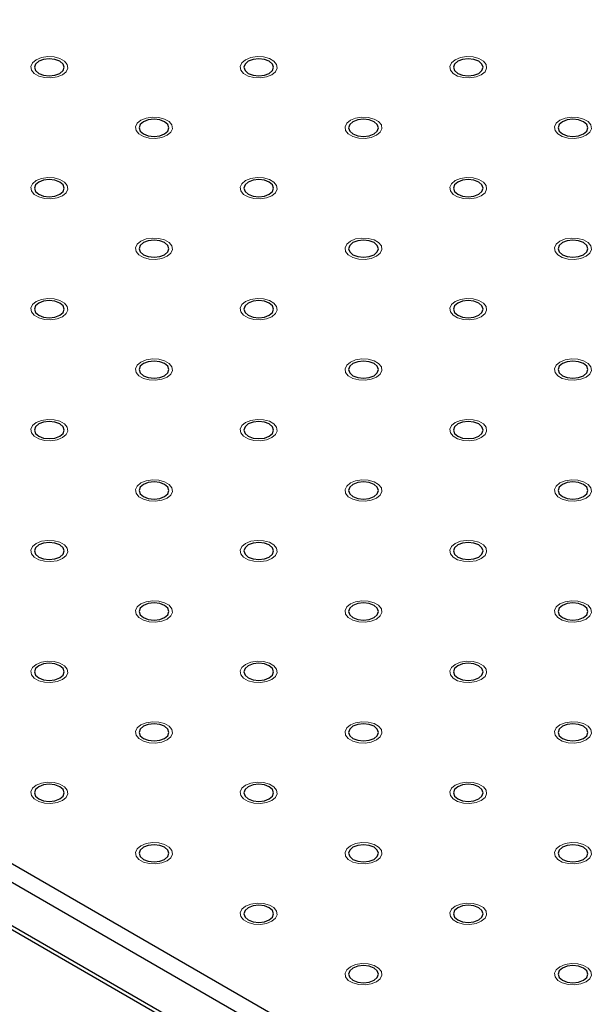
# Model space of a CAD drawing. Units: millimetres. Extents: x 5 to 289, y 4 to 204.
# Drawn here: x 199 to 211, y 133 to 155 of the extents above; entities that cross this region are included whole.
import ezdxf

# ---------------------------------------------------------------- set-up
doc = ezdxf.new("R2010")
doc.units = ezdxf.units.MM

msp = doc.modelspace()

# ---------------------------------------------------------------- linework, layer by layer
at = {"color": 7, "linetype": 'Continuous', "lineweight": 30}
for p, q in [((167.3601, 154.5979), (237.1869, 114.2878)), ((237.0102, 113.9816), (167.1834, 154.2917)), ((167.1834, 153.3731), (237.0102, 113.063)), ((167.2352, 153.2586), (237.0619, 112.9485))]:
    msp.add_line(p, q, dxfattribs=at)
at = {"color": 7, "linetype": 'Continuous', "lineweight": 0, "flags": 128}
for points in [[(199.7787, 153.4154), (199.6659, 153.3697), (199.5327, 153.3492), (199.3954, 153.3561), (199.2705, 153.3897), (199.173, 153.446), (199.1148, 153.5181), (199.1028, 153.5974), (199.1385, 153.6742), (199.2175, 153.7394), (199.3304, 153.785), (199.4636, 153.8056), (199.6009, 153.7987), (199.7258, 153.7651), (199.8232, 153.7088), (199.8815, 153.6367), (199.8935, 153.5574), (199.8578, 153.4806), (199.7788, 153.4154)], [(204.2688, 153.4154), (204.156, 153.3697), (204.0229, 153.3492), (203.8856, 153.3561), (203.7606, 153.3897), (203.6632, 153.446), (203.6049, 153.5181), (203.5929, 153.5974), (203.6286, 153.6742), (203.7076, 153.7394), (203.8205, 153.785), (203.9537, 153.8056), (204.091, 153.7987), (204.2159, 153.7651), (204.3134, 153.7088), (204.3716, 153.6367), (204.3836, 153.5574), (204.348, 153.4806), (204.2689, 153.4154)], [(208.759, 153.4154), (208.6461, 153.3697), (208.513, 153.3492), (208.3757, 153.3561), (208.2508, 153.3897), (208.1533, 153.446), (208.0951, 153.5181), (208.083, 153.5974), (208.1187, 153.6742), (208.1978, 153.7394), (208.3107, 153.785), (208.4438, 153.8056), (208.5811, 153.7987), (208.706, 153.7651), (208.8035, 153.7088), (208.8618, 153.6367), (208.8738, 153.5574), (208.8381, 153.4806), (208.759, 153.4154)], [(202.0237, 152.1193), (201.9109, 152.0737), (201.7778, 152.0531), (201.6405, 152.06), (201.5156, 152.0937), (201.4181, 152.1499), (201.3599, 152.222), (201.3478, 152.3013), (201.3835, 152.3782), (201.4626, 152.4434), (201.5755, 152.489), (201.7086, 152.5096), (201.8459, 152.5026), (201.9708, 152.469), (202.0683, 152.4128), (202.1266, 152.3406), (202.1386, 152.2614), (202.1029, 152.1845), (202.0238, 152.1193)], [(206.5139, 152.1193), (206.4011, 152.0737), (206.2679, 152.0531), (206.1306, 152.06), (206.0057, 152.0937), (205.9082, 152.1499), (205.85, 152.222), (205.838, 152.3013), (205.8736, 152.3782), (205.9527, 152.4434), (206.0656, 152.489), (206.1987, 152.5096), (206.3361, 152.5026), (206.461, 152.469), (206.5584, 152.4128), (206.6167, 152.3406), (206.6287, 152.2614), (206.593, 152.1845), (206.514, 152.1193)], [(211.004, 152.1193), (210.8912, 152.0737), (210.7581, 152.0531), (210.6207, 152.06), (210.4958, 152.0937), (210.3984, 152.1499), (210.3401, 152.222), (210.3281, 152.3013), (210.3638, 152.3782), (210.4428, 152.4434), (210.5557, 152.489), (210.6889, 152.5096), (210.8262, 152.5026), (210.9511, 152.469), (211.0486, 152.4128), (211.1068, 152.3406), (211.1188, 152.2614), (211.0832, 152.1845), (211.0041, 152.1193)], [(199.7787, 150.8233), (199.6659, 150.7777), (199.5327, 150.7571), (199.3954, 150.764), (199.2705, 150.7976), (199.173, 150.8539), (199.1148, 150.926), (199.1028, 151.0053), (199.1385, 151.0821), (199.2175, 151.1473), (199.3304, 151.1929), (199.4636, 151.2135), (199.6009, 151.2066), (199.7258, 151.173), (199.8232, 151.1167), (199.8815, 151.0446), (199.8935, 150.9653), (199.8578, 150.8885), (199.7788, 150.8233)], [(204.2688, 150.8233), (204.156, 150.7777), (204.0229, 150.7571), (203.8856, 150.764), (203.7606, 150.7976), (203.6632, 150.8539), (203.6049, 150.926), (203.5929, 151.0053), (203.6286, 151.0821), (203.7076, 151.1473), (203.8205, 151.1929), (203.9537, 151.2135), (204.091, 151.2066), (204.2159, 151.173), (204.3134, 151.1167), (204.3716, 151.0446), (204.3836, 150.9653), (204.348, 150.8885), (204.2689, 150.8233)], [(208.759, 150.8233), (208.6461, 150.7777), (208.513, 150.7571), (208.3757, 150.764), (208.2508, 150.7976), (208.1533, 150.8539), (208.0951, 150.926), (208.083, 151.0053), (208.1187, 151.0821), (208.1978, 151.1473), (208.3107, 151.1929), (208.4438, 151.2135), (208.5811, 151.2066), (208.706, 151.173), (208.8035, 151.1167), (208.8618, 151.0446), (208.8738, 150.9653), (208.8381, 150.8885), (208.759, 150.8233)], [(202.0237, 149.5272), (201.9109, 149.4816), (201.7778, 149.461), (201.6405, 149.4679), (201.5156, 149.5016), (201.4181, 149.5578), (201.3599, 149.63), (201.3478, 149.7092), (201.3835, 149.7861), (201.4626, 149.8513), (201.5755, 149.8969), (201.7086, 149.9175), (201.8459, 149.9106), (201.9708, 149.8769), (202.0683, 149.8207), (202.1266, 149.7485), (202.1386, 149.6693), (202.1029, 149.5924), (202.0238, 149.5272)], [(206.5139, 149.5272), (206.4011, 149.4816), (206.2679, 149.461), (206.1306, 149.4679), (206.0057, 149.5016), (205.9082, 149.5578), (205.85, 149.63), (205.838, 149.7092), (205.8736, 149.7861), (205.9527, 149.8513), (206.0656, 149.8969), (206.1987, 149.9175), (206.3361, 149.9106), (206.461, 149.8769), (206.5584, 149.8207), (206.6167, 149.7485), (206.6287, 149.6693), (206.593, 149.5924), (206.514, 149.5272)], [(211.004, 149.5272), (210.8912, 149.4816), (210.7581, 149.461), (210.6207, 149.4679), (210.4958, 149.5016), (210.3984, 149.5578), (210.3401, 149.63), (210.3281, 149.7092), (210.3638, 149.7861), (210.4428, 149.8513), (210.5557, 149.8969), (210.6889, 149.9175), (210.8262, 149.9106), (210.9511, 149.8769), (211.0486, 149.8207), (211.1068, 149.7485), (211.1188, 149.6693), (211.0832, 149.5924), (211.0041, 149.5272)], [(199.7787, 148.2312), (199.6659, 148.1856), (199.5327, 148.165), (199.3954, 148.1719), (199.2705, 148.2055), (199.173, 148.2618), (199.1148, 148.3339), (199.1028, 148.4132), (199.1385, 148.49), (199.2175, 148.5552), (199.3304, 148.6008), (199.4636, 148.6214), (199.6009, 148.6145), (199.7258, 148.5809), (199.8232, 148.5246), (199.8815, 148.4525), (199.8935, 148.3732), (199.8578, 148.2964), (199.7788, 148.2312)], [(204.2688, 148.2312), (204.156, 148.1856), (204.0229, 148.165), (203.8856, 148.1719), (203.7606, 148.2055), (203.6632, 148.2618), (203.6049, 148.3339), (203.5929, 148.4132), (203.6286, 148.49), (203.7076, 148.5552), (203.8205, 148.6008), (203.9537, 148.6214), (204.091, 148.6145), (204.2159, 148.5809), (204.3134, 148.5246), (204.3716, 148.4525), (204.3836, 148.3732), (204.348, 148.2964), (204.2689, 148.2312)], [(208.759, 148.2312), (208.6461, 148.1856), (208.513, 148.165), (208.3757, 148.1719), (208.2508, 148.2055), (208.1533, 148.2618), (208.0951, 148.3339), (208.083, 148.4132), (208.1187, 148.49), (208.1978, 148.5552), (208.3107, 148.6008), (208.4438, 148.6214), (208.5811, 148.6145), (208.706, 148.5809), (208.8035, 148.5246), (208.8618, 148.4525), (208.8738, 148.3732), (208.8381, 148.2964), (208.759, 148.2312)], [(202.0237, 146.9351), (201.9109, 146.8895), (201.7778, 146.8689), (201.6405, 146.8758), (201.5156, 146.9095), (201.4181, 146.9657), (201.3599, 147.0379), (201.3478, 147.1171), (201.3835, 147.194), (201.4626, 147.2592), (201.5755, 147.3048), (201.7086, 147.3254), (201.8459, 147.3185), (201.9708, 147.2848), (202.0683, 147.2286), (202.1266, 147.1565), (202.1386, 147.0772), (202.1029, 147.0003), (202.0238, 146.9351)], [(206.5139, 146.9351), (206.4011, 146.8895), (206.2679, 146.8689), (206.1306, 146.8758), (206.0057, 146.9095), (205.9082, 146.9657), (205.85, 147.0379), (205.838, 147.1171), (205.8736, 147.194), (205.9527, 147.2592), (206.0656, 147.3048), (206.1987, 147.3254), (206.3361, 147.3185), (206.461, 147.2848), (206.5584, 147.2286), (206.6167, 147.1565), (206.6287, 147.0772), (206.593, 147.0003), (206.514, 146.9351)], [(211.004, 146.9351), (210.8912, 146.8895), (210.7581, 146.8689), (210.6207, 146.8758), (210.4958, 146.9095), (210.3984, 146.9657), (210.3401, 147.0379), (210.3281, 147.1171), (210.3638, 147.194), (210.4428, 147.2592), (210.5557, 147.3048), (210.6889, 147.3254), (210.8262, 147.3185), (210.9511, 147.2848), (211.0486, 147.2286), (211.1068, 147.1565), (211.1188, 147.0772), (211.0832, 147.0003), (211.0041, 146.9351)], [(199.7787, 145.6391), (199.6659, 145.5935), (199.5327, 145.5729), (199.3954, 145.5798), (199.2705, 145.6134), (199.173, 145.6697), (199.1148, 145.7418), (199.1028, 145.8211), (199.1385, 145.8979), (199.2175, 145.9631), (199.3304, 146.0088), (199.4636, 146.0293), (199.6009, 146.0224), (199.7258, 145.9888), (199.8232, 145.9325), (199.8815, 145.8604), (199.8935, 145.7811), (199.8578, 145.7043), (199.7788, 145.6391)], [(204.2688, 145.6391), (204.156, 145.5935), (204.0229, 145.5729), (203.8856, 145.5798), (203.7606, 145.6134), (203.6632, 145.6697), (203.6049, 145.7418), (203.5929, 145.8211), (203.6286, 145.8979), (203.7076, 145.9631), (203.8205, 146.0088), (203.9537, 146.0293), (204.091, 146.0224), (204.2159, 145.9888), (204.3134, 145.9325), (204.3716, 145.8604), (204.3836, 145.7811), (204.348, 145.7043), (204.2689, 145.6391)], [(208.759, 145.6391), (208.6461, 145.5935), (208.513, 145.5729), (208.3757, 145.5798), (208.2508, 145.6134), (208.1533, 145.6697), (208.0951, 145.7418), (208.083, 145.8211), (208.1187, 145.8979), (208.1978, 145.9631), (208.3107, 146.0088), (208.4438, 146.0293), (208.5811, 146.0224), (208.706, 145.9888), (208.8035, 145.9325), (208.8618, 145.8604), (208.8738, 145.7811), (208.8381, 145.7043), (208.759, 145.6391)], [(202.0237, 144.3431), (201.9109, 144.2974), (201.7778, 144.2768), (201.6405, 144.2838), (201.5156, 144.3174), (201.4181, 144.3736), (201.3599, 144.4458), (201.3478, 144.525), (201.3835, 144.6019), (201.4626, 144.6671), (201.5755, 144.7127), (201.7086, 144.7333), (201.8459, 144.7264), (201.9708, 144.6927), (202.0683, 144.6365), (202.1266, 144.5644), (202.1386, 144.4851), (202.1029, 144.4082), (202.0238, 144.3431)], [(206.5139, 144.3431), (206.4011, 144.2974), (206.2679, 144.2768), (206.1306, 144.2838), (206.0057, 144.3174), (205.9082, 144.3736), (205.85, 144.4458), (205.838, 144.525), (205.8736, 144.6019), (205.9527, 144.6671), (206.0656, 144.7127), (206.1987, 144.7333), (206.3361, 144.7264), (206.461, 144.6927), (206.5584, 144.6365), (206.6167, 144.5644), (206.6287, 144.4851), (206.593, 144.4082), (206.514, 144.3431)], [(211.004, 144.3431), (210.8912, 144.2974), (210.7581, 144.2768), (210.6207, 144.2838), (210.4958, 144.3174), (210.3984, 144.3736), (210.3401, 144.4458), (210.3281, 144.525), (210.3638, 144.6019), (210.4428, 144.6671), (210.5557, 144.7127), (210.6889, 144.7333), (210.8262, 144.7264), (210.9511, 144.6927), (211.0486, 144.6365), (211.1068, 144.5644), (211.1188, 144.4851), (211.0832, 144.4082), (211.0041, 144.3431)], [(199.7787, 143.047), (199.6659, 143.0014), (199.5327, 142.9808), (199.3954, 142.9877), (199.2705, 143.0213), (199.173, 143.0776), (199.1148, 143.1497), (199.1028, 143.229), (199.1385, 143.3058), (199.2175, 143.371), (199.3304, 143.4167), (199.4636, 143.4372), (199.6009, 143.4303), (199.7258, 143.3967), (199.8232, 143.3404), (199.8815, 143.2683), (199.8935, 143.189), (199.8578, 143.1122), (199.7788, 143.047)], [(204.2688, 143.047), (204.156, 143.0014), (204.0229, 142.9808), (203.8856, 142.9877), (203.7606, 143.0213), (203.6632, 143.0776), (203.6049, 143.1497), (203.5929, 143.229), (203.6286, 143.3058), (203.7076, 143.371), (203.8205, 143.4167), (203.9537, 143.4372), (204.091, 143.4303), (204.2159, 143.3967), (204.3134, 143.3404), (204.3716, 143.2683), (204.3836, 143.189), (204.348, 143.1122), (204.2689, 143.047)], [(208.759, 143.047), (208.6461, 143.0014), (208.513, 142.9808), (208.3757, 142.9877), (208.2508, 143.0213), (208.1533, 143.0776), (208.0951, 143.1497), (208.083, 143.229), (208.1187, 143.3058), (208.1978, 143.371), (208.3107, 143.4167), (208.4438, 143.4372), (208.5811, 143.4303), (208.706, 143.3967), (208.8035, 143.3404), (208.8618, 143.2683), (208.8738, 143.189), (208.8381, 143.1122), (208.759, 143.047)], [(202.0237, 141.751), (201.9109, 141.7053), (201.7778, 141.6847), (201.6405, 141.6917), (201.5156, 141.7253), (201.4181, 141.7815), (201.3599, 141.8537), (201.3478, 141.9329), (201.3835, 142.0098), (201.4626, 142.075), (201.5755, 142.1206), (201.7086, 142.1412), (201.8459, 142.1343), (201.9708, 142.1006), (202.0683, 142.0444), (202.1266, 141.9723), (202.1386, 141.893), (202.1029, 141.8161), (202.0238, 141.751)], [(206.5139, 141.751), (206.4011, 141.7053), (206.2679, 141.6847), (206.1306, 141.6917), (206.0057, 141.7253), (205.9082, 141.7815), (205.85, 141.8537), (205.838, 141.9329), (205.8736, 142.0098), (205.9527, 142.075), (206.0656, 142.1206), (206.1987, 142.1412), (206.3361, 142.1343), (206.461, 142.1006), (206.5584, 142.0444), (206.6167, 141.9723), (206.6287, 141.893), (206.593, 141.8161), (206.514, 141.751)], [(211.004, 141.751), (210.8912, 141.7053), (210.7581, 141.6847), (210.6207, 141.6917), (210.4958, 141.7253), (210.3984, 141.7815), (210.3401, 141.8537), (210.3281, 141.9329), (210.3638, 142.0098), (210.4428, 142.075), (210.5557, 142.1206), (210.6889, 142.1412), (210.8262, 142.1343), (210.9511, 142.1006), (211.0486, 142.0444), (211.1068, 141.9723), (211.1188, 141.893), (211.0832, 141.8161), (211.0041, 141.751)], [(199.7787, 140.4549), (199.6659, 140.4093), (199.5327, 140.3887), (199.3954, 140.3956), (199.2705, 140.4292), (199.173, 140.4855), (199.1148, 140.5576), (199.1028, 140.6369), (199.1385, 140.7137), (199.2175, 140.7789), (199.3304, 140.8246), (199.4636, 140.8452), (199.6009, 140.8382), (199.7258, 140.8046), (199.8232, 140.7483), (199.8815, 140.6762), (199.8935, 140.5969), (199.8578, 140.5201), (199.7788, 140.4549)], [(204.2688, 140.4549), (204.156, 140.4093), (204.0229, 140.3887), (203.8856, 140.3956), (203.7606, 140.4292), (203.6632, 140.4855), (203.6049, 140.5576), (203.5929, 140.6369), (203.6286, 140.7137), (203.7076, 140.7789), (203.8205, 140.8246), (203.9537, 140.8452), (204.091, 140.8382), (204.2159, 140.8046), (204.3134, 140.7483), (204.3716, 140.6762), (204.3836, 140.5969), (204.348, 140.5201), (204.2689, 140.4549)], [(208.759, 140.4549), (208.6461, 140.4093), (208.513, 140.3887), (208.3757, 140.3956), (208.2508, 140.4292), (208.1533, 140.4855), (208.0951, 140.5576), (208.083, 140.6369), (208.1187, 140.7137), (208.1978, 140.7789), (208.3107, 140.8246), (208.4438, 140.8452), (208.5811, 140.8382), (208.706, 140.8046), (208.8035, 140.7483), (208.8618, 140.6762), (208.8738, 140.5969), (208.8381, 140.5201), (208.759, 140.4549)], [(202.0237, 139.1589), (201.9109, 139.1132), (201.7778, 139.0926), (201.6405, 139.0996), (201.5156, 139.1332), (201.4181, 139.1895), (201.3599, 139.2616), (201.3478, 139.3408), (201.3835, 139.4177), (201.4626, 139.4829), (201.5755, 139.5285), (201.7086, 139.5491), (201.8459, 139.5422), (201.9708, 139.5085), (202.0683, 139.4523), (202.1266, 139.3802), (202.1386, 139.3009), (202.1029, 139.224), (202.0238, 139.1589)], [(206.5139, 139.1589), (206.4011, 139.1132), (206.2679, 139.0926), (206.1306, 139.0996), (206.0057, 139.1332), (205.9082, 139.1895), (205.85, 139.2616), (205.838, 139.3408), (205.8736, 139.4177), (205.9527, 139.4829), (206.0656, 139.5285), (206.1987, 139.5491), (206.3361, 139.5422), (206.461, 139.5085), (206.5584, 139.4523), (206.6167, 139.3802), (206.6287, 139.3009), (206.593, 139.224), (206.514, 139.1589)], [(211.004, 139.1589), (210.8912, 139.1132), (210.7581, 139.0926), (210.6207, 139.0996), (210.4958, 139.1332), (210.3984, 139.1895), (210.3401, 139.2616), (210.3281, 139.3408), (210.3638, 139.4177), (210.4428, 139.4829), (210.5557, 139.5285), (210.6889, 139.5491), (210.8262, 139.5422), (210.9511, 139.5085), (211.0486, 139.4523), (211.1068, 139.3802), (211.1188, 139.3009), (211.0832, 139.224), (211.0041, 139.1589)], [(199.7787, 137.8628), (199.6659, 137.8172), (199.5327, 137.7966), (199.3954, 137.8035), (199.2705, 137.8371), (199.173, 137.8934), (199.1148, 137.9655), (199.1028, 138.0448), (199.1385, 138.1216), (199.2175, 138.1868), (199.3304, 138.2325), (199.4636, 138.2531), (199.6009, 138.2461), (199.7258, 138.2125), (199.8232, 138.1562), (199.8815, 138.0841), (199.8935, 138.0048), (199.8578, 137.928), (199.7788, 137.8628)], [(204.2688, 137.8628), (204.156, 137.8172), (204.0229, 137.7966), (203.8856, 137.8035), (203.7606, 137.8371), (203.6632, 137.8934), (203.6049, 137.9655), (203.5929, 138.0448), (203.6286, 138.1216), (203.7076, 138.1868), (203.8205, 138.2325), (203.9537, 138.2531), (204.091, 138.2461), (204.2159, 138.2125), (204.3134, 138.1562), (204.3716, 138.0841), (204.3836, 138.0048), (204.348, 137.928), (204.2689, 137.8628)], [(208.759, 137.8628), (208.6461, 137.8172), (208.513, 137.7966), (208.3757, 137.8035), (208.2508, 137.8371), (208.1533, 137.8934), (208.0951, 137.9655), (208.083, 138.0448), (208.1187, 138.1216), (208.1978, 138.1868), (208.3107, 138.2325), (208.4438, 138.2531), (208.5811, 138.2461), (208.706, 138.2125), (208.8035, 138.1562), (208.8618, 138.0841), (208.8738, 138.0048), (208.8381, 137.928), (208.759, 137.8628)], [(202.0237, 136.5668), (201.9109, 136.5211), (201.7778, 136.5005), (201.6405, 136.5075), (201.5156, 136.5411), (201.4181, 136.5974), (201.3599, 136.6695), (201.3478, 136.7487), (201.3835, 136.8256), (201.4626, 136.8908), (201.5755, 136.9364), (201.7086, 136.957), (201.8459, 136.9501), (201.9708, 136.9164), (202.0683, 136.8602), (202.1266, 136.7881), (202.1386, 136.7088), (202.1029, 136.6319), (202.0238, 136.5668)], [(206.5139, 136.5668), (206.4011, 136.5211), (206.2679, 136.5005), (206.1306, 136.5075), (206.0057, 136.5411), (205.9082, 136.5974), (205.85, 136.6695), (205.838, 136.7487), (205.8736, 136.8256), (205.9527, 136.8908), (206.0656, 136.9364), (206.1987, 136.957), (206.3361, 136.9501), (206.461, 136.9164), (206.5584, 136.8602), (206.6167, 136.7881), (206.6287, 136.7088), (206.593, 136.6319), (206.514, 136.5668)], [(211.004, 136.5668), (210.8912, 136.5211), (210.7581, 136.5005), (210.6207, 136.5075), (210.4958, 136.5411), (210.3984, 136.5974), (210.3401, 136.6695), (210.3281, 136.7487), (210.3638, 136.8256), (210.4428, 136.8908), (210.5557, 136.9364), (210.6889, 136.957), (210.8262, 136.9501), (210.9511, 136.9164), (211.0486, 136.8602), (211.1068, 136.7881), (211.1188, 136.7088), (211.0832, 136.6319), (211.0041, 136.5668)], [(204.2688, 135.2707), (204.156, 135.2251), (204.0229, 135.2045), (203.8856, 135.2114), (203.7606, 135.245), (203.6632, 135.3013), (203.6049, 135.3734), (203.5929, 135.4527), (203.6286, 135.5295), (203.7076, 135.5947), (203.8205, 135.6404), (203.9537, 135.661), (204.091, 135.654), (204.2159, 135.6204), (204.3134, 135.5641), (204.3716, 135.492), (204.3836, 135.4128), (204.348, 135.3359), (204.2689, 135.2707)], [(208.759, 135.2707), (208.6461, 135.2251), (208.513, 135.2045), (208.3757, 135.2114), (208.2508, 135.245), (208.1533, 135.3013), (208.0951, 135.3734), (208.083, 135.4527), (208.1187, 135.5295), (208.1978, 135.5947), (208.3107, 135.6404), (208.4438, 135.661), (208.5811, 135.654), (208.706, 135.6204), (208.8035, 135.5641), (208.8618, 135.492), (208.8738, 135.4128), (208.8381, 135.3359), (208.759, 135.2707)], [(206.5139, 133.9747), (206.4011, 133.929), (206.2679, 133.9084), (206.1306, 133.9154), (206.0057, 133.949), (205.9082, 134.0053), (205.85, 134.0774), (205.838, 134.1566), (205.8736, 134.2335), (205.9527, 134.2987), (206.0656, 134.3443), (206.1987, 134.3649), (206.3361, 134.358), (206.461, 134.3244), (206.5584, 134.2681), (206.6167, 134.196), (206.6287, 134.1167), (206.593, 134.0398), (206.514, 133.9747)], [(211.004, 133.9747), (210.8912, 133.929), (210.7581, 133.9084), (210.6207, 133.9154), (210.4958, 133.949), (210.3984, 134.0053), (210.3401, 134.0774), (210.3281, 134.1566), (210.3638, 134.2335), (210.4428, 134.2987), (210.5557, 134.3443), (210.6889, 134.3649), (210.8262, 134.358), (210.9511, 134.3244), (211.0486, 134.2681), (211.1068, 134.196), (211.1188, 134.1167), (211.0832, 134.0398), (211.0041, 133.9747)]]:
    msp.add_lwpolyline(points, dxfattribs=at)
at = {"color": 7, "linetype": 'Continuous', "lineweight": 30, "flags": 128}
for points in [[(199.7238, 153.4471), (199.7929, 153.5069), (199.8172, 153.5774), (199.7929, 153.6479), (199.7238, 153.7076), (199.6203, 153.7476), (199.4981, 153.7616), (199.376, 153.7476), (199.2725, 153.7076), (199.2033, 153.6479), (199.1791, 153.5774), (199.2033, 153.5069), (199.2725, 153.4471), (199.376, 153.4072), (199.4981, 153.3932), (199.6203, 153.4072), (199.7238, 153.4471)], [(204.2139, 153.4471), (204.2831, 153.5069), (204.3074, 153.5774), (204.2831, 153.6479), (204.2139, 153.7076), (204.1104, 153.7476), (203.9883, 153.7616), (203.8662, 153.7476), (203.7626, 153.7076), (203.6935, 153.6479), (203.6692, 153.5774), (203.6935, 153.5069), (203.7626, 153.4471), (203.8662, 153.4072), (203.9883, 153.3932), (204.1104, 153.4072), (204.2139, 153.4471)], [(208.704, 153.4471), (208.7732, 153.5069), (208.7975, 153.5774), (208.7732, 153.6479), (208.704, 153.7076), (208.6005, 153.7476), (208.4784, 153.7616), (208.3563, 153.7476), (208.2528, 153.7076), (208.1836, 153.6479), (208.1593, 153.5774), (208.1836, 153.5069), (208.2528, 153.4471), (208.3563, 153.4072), (208.4784, 153.3932), (208.6005, 153.4072), (208.704, 153.4471)], [(201.9688, 152.1511), (202.038, 152.2109), (202.0623, 152.2813), (202.038, 152.3518), (201.9688, 152.4116), (201.8653, 152.4515), (201.7432, 152.4655), (201.6211, 152.4515), (201.5176, 152.4116), (201.4484, 152.3518), (201.4241, 152.2813), (201.4484, 152.2109), (201.5176, 152.1511), (201.6211, 152.1112), (201.7432, 152.0971), (201.8653, 152.1112), (201.9688, 152.1511)], [(206.459, 152.1511), (206.5281, 152.2109), (206.5524, 152.2813), (206.5281, 152.3518), (206.459, 152.4116), (206.3554, 152.4515), (206.2333, 152.4655), (206.1112, 152.4515), (206.0077, 152.4116), (205.9385, 152.3518), (205.9143, 152.2813), (205.9385, 152.2109), (206.0077, 152.1511), (206.1112, 152.1112), (206.2333, 152.0971), (206.3554, 152.1112), (206.459, 152.1511)], [(210.9491, 152.1511), (211.0183, 152.2109), (211.0426, 152.2813), (211.0183, 152.3518), (210.9491, 152.4116), (210.8456, 152.4515), (210.7235, 152.4655), (210.6014, 152.4515), (210.4978, 152.4116), (210.4287, 152.3518), (210.4044, 152.2813), (210.4287, 152.2109), (210.4978, 152.1511), (210.6014, 152.1112), (210.7235, 152.0971), (210.8456, 152.1112), (210.9491, 152.1511)], [(199.7238, 150.855), (199.7929, 150.9148), (199.8172, 150.9853), (199.7929, 151.0558), (199.7238, 151.1155), (199.6203, 151.1555), (199.4981, 151.1695), (199.376, 151.1555), (199.2725, 151.1155), (199.2033, 151.0558), (199.1791, 150.9853), (199.2033, 150.9148), (199.2725, 150.855), (199.376, 150.8151), (199.4981, 150.8011), (199.6203, 150.8151), (199.7238, 150.855)], [(204.2139, 150.855), (204.2831, 150.9148), (204.3074, 150.9853), (204.2831, 151.0558), (204.2139, 151.1155), (204.1104, 151.1555), (203.9883, 151.1695), (203.8662, 151.1555), (203.7626, 151.1155), (203.6935, 151.0558), (203.6692, 150.9853), (203.6935, 150.9148), (203.7626, 150.855), (203.8662, 150.8151), (203.9883, 150.8011), (204.1104, 150.8151), (204.2139, 150.855)], [(208.704, 150.855), (208.7732, 150.9148), (208.7975, 150.9853), (208.7732, 151.0558), (208.704, 151.1155), (208.6005, 151.1555), (208.4784, 151.1695), (208.3563, 151.1555), (208.2528, 151.1155), (208.1836, 151.0558), (208.1593, 150.9853), (208.1836, 150.9148), (208.2528, 150.855), (208.3563, 150.8151), (208.4784, 150.8011), (208.6005, 150.8151), (208.704, 150.855)], [(201.9688, 149.559), (202.038, 149.6188), (202.0623, 149.6892), (202.038, 149.7597), (201.9688, 149.8195), (201.8653, 149.8594), (201.7432, 149.8735), (201.6211, 149.8594), (201.5176, 149.8195), (201.4484, 149.7597), (201.4241, 149.6892), (201.4484, 149.6188), (201.5176, 149.559), (201.6211, 149.5191), (201.7432, 149.505), (201.8653, 149.5191), (201.9688, 149.559)], [(206.459, 149.559), (206.5281, 149.6188), (206.5524, 149.6892), (206.5281, 149.7597), (206.459, 149.8195), (206.3554, 149.8594), (206.2333, 149.8735), (206.1112, 149.8594), (206.0077, 149.8195), (205.9385, 149.7597), (205.9143, 149.6892), (205.9385, 149.6188), (206.0077, 149.559), (206.1112, 149.5191), (206.2333, 149.505), (206.3554, 149.5191), (206.459, 149.559)], [(210.9491, 149.559), (211.0183, 149.6188), (211.0426, 149.6892), (211.0183, 149.7597), (210.9491, 149.8195), (210.8456, 149.8594), (210.7235, 149.8735), (210.6014, 149.8594), (210.4978, 149.8195), (210.4287, 149.7597), (210.4044, 149.6892), (210.4287, 149.6188), (210.4978, 149.559), (210.6014, 149.5191), (210.7235, 149.505), (210.8456, 149.5191), (210.9491, 149.559)], [(199.7238, 148.2629), (199.7929, 148.3227), (199.8172, 148.3932), (199.7929, 148.4637), (199.7238, 148.5235), (199.6203, 148.5634), (199.4981, 148.5774), (199.376, 148.5634), (199.2725, 148.5235), (199.2033, 148.4637), (199.1791, 148.3932), (199.2033, 148.3227), (199.2725, 148.2629), (199.376, 148.223), (199.4981, 148.209), (199.6203, 148.223), (199.7238, 148.2629)], [(204.2139, 148.2629), (204.2831, 148.3227), (204.3074, 148.3932), (204.2831, 148.4637), (204.2139, 148.5235), (204.1104, 148.5634), (203.9883, 148.5774), (203.8662, 148.5634), (203.7626, 148.5235), (203.6935, 148.4637), (203.6692, 148.3932), (203.6935, 148.3227), (203.7626, 148.2629), (203.8662, 148.223), (203.9883, 148.209), (204.1104, 148.223), (204.2139, 148.2629)], [(208.704, 148.2629), (208.7732, 148.3227), (208.7975, 148.3932), (208.7732, 148.4637), (208.704, 148.5235), (208.6005, 148.5634), (208.4784, 148.5774), (208.3563, 148.5634), (208.2528, 148.5235), (208.1836, 148.4637), (208.1593, 148.3932), (208.1836, 148.3227), (208.2528, 148.2629), (208.3563, 148.223), (208.4784, 148.209), (208.6005, 148.223), (208.704, 148.2629)], [(201.9688, 146.9669), (202.038, 147.0267), (202.0623, 147.0972), (202.038, 147.1676), (201.9688, 147.2274), (201.8653, 147.2673), (201.7432, 147.2814), (201.6211, 147.2673), (201.5176, 147.2274), (201.4484, 147.1676), (201.4241, 147.0972), (201.4484, 147.0267), (201.5176, 146.9669), (201.6211, 146.927), (201.7432, 146.9129), (201.8653, 146.927), (201.9688, 146.9669)], [(206.459, 146.9669), (206.5281, 147.0267), (206.5524, 147.0972), (206.5281, 147.1676), (206.459, 147.2274), (206.3554, 147.2673), (206.2333, 147.2814), (206.1112, 147.2673), (206.0077, 147.2274), (205.9385, 147.1676), (205.9143, 147.0972), (205.9385, 147.0267), (206.0077, 146.9669), (206.1112, 146.927), (206.2333, 146.9129), (206.3554, 146.927), (206.459, 146.9669)], [(210.9491, 146.9669), (211.0183, 147.0267), (211.0426, 147.0972), (211.0183, 147.1676), (210.9491, 147.2274), (210.8456, 147.2673), (210.7235, 147.2814), (210.6014, 147.2673), (210.4978, 147.2274), (210.4287, 147.1676), (210.4044, 147.0972), (210.4287, 147.0267), (210.4978, 146.9669), (210.6014, 146.927), (210.7235, 146.9129), (210.8456, 146.927), (210.9491, 146.9669)], [(199.7238, 145.6709), (199.7929, 145.7306), (199.8172, 145.8011), (199.7929, 145.8716), (199.7238, 145.9314), (199.6203, 145.9713), (199.4981, 145.9853), (199.376, 145.9713), (199.2725, 145.9314), (199.2033, 145.8716), (199.1791, 145.8011), (199.2033, 145.7306), (199.2725, 145.6709), (199.376, 145.6309), (199.4981, 145.6169), (199.6203, 145.6309), (199.7238, 145.6709)], [(204.2139, 145.6709), (204.2831, 145.7306), (204.3074, 145.8011), (204.2831, 145.8716), (204.2139, 145.9314), (204.1104, 145.9713), (203.9883, 145.9853), (203.8662, 145.9713), (203.7626, 145.9314), (203.6935, 145.8716), (203.6692, 145.8011), (203.6935, 145.7306), (203.7626, 145.6709), (203.8662, 145.6309), (203.9883, 145.6169), (204.1104, 145.6309), (204.2139, 145.6709)], [(208.704, 145.6709), (208.7732, 145.7306), (208.7975, 145.8011), (208.7732, 145.8716), (208.704, 145.9314), (208.6005, 145.9713), (208.4784, 145.9853), (208.3563, 145.9713), (208.2528, 145.9314), (208.1836, 145.8716), (208.1593, 145.8011), (208.1836, 145.7306), (208.2528, 145.6709), (208.3563, 145.6309), (208.4784, 145.6169), (208.6005, 145.6309), (208.704, 145.6709)], [(201.9688, 144.3748), (202.038, 144.4346), (202.0623, 144.5051), (202.038, 144.5755), (201.9688, 144.6353), (201.8653, 144.6752), (201.7432, 144.6893), (201.6211, 144.6752), (201.5176, 144.6353), (201.4484, 144.5755), (201.4241, 144.5051), (201.4484, 144.4346), (201.5176, 144.3748), (201.6211, 144.3349), (201.7432, 144.3209), (201.8653, 144.3349), (201.9688, 144.3748)], [(206.459, 144.3748), (206.5281, 144.4346), (206.5524, 144.5051), (206.5281, 144.5755), (206.459, 144.6353), (206.3554, 144.6752), (206.2333, 144.6893), (206.1112, 144.6752), (206.0077, 144.6353), (205.9385, 144.5755), (205.9143, 144.5051), (205.9385, 144.4346), (206.0077, 144.3748), (206.1112, 144.3349), (206.2333, 144.3209), (206.3554, 144.3349), (206.459, 144.3748)], [(210.9491, 144.3748), (211.0183, 144.4346), (211.0426, 144.5051), (211.0183, 144.5755), (210.9491, 144.6353), (210.8456, 144.6752), (210.7235, 144.6893), (210.6014, 144.6752), (210.4978, 144.6353), (210.4287, 144.5755), (210.4044, 144.5051), (210.4287, 144.4346), (210.4978, 144.3748), (210.6014, 144.3349), (210.7235, 144.3209), (210.8456, 144.3349), (210.9491, 144.3748)], [(199.7238, 143.0788), (199.7929, 143.1385), (199.8172, 143.209), (199.7929, 143.2795), (199.7238, 143.3393), (199.6203, 143.3792), (199.4981, 143.3932), (199.376, 143.3792), (199.2725, 143.3393), (199.2033, 143.2795), (199.1791, 143.209), (199.2033, 143.1385), (199.2725, 143.0788), (199.376, 143.0388), (199.4981, 143.0248), (199.6203, 143.0388), (199.7238, 143.0788)], [(204.2139, 143.0788), (204.2831, 143.1385), (204.3074, 143.209), (204.2831, 143.2795), (204.2139, 143.3393), (204.1104, 143.3792), (203.9883, 143.3932), (203.8662, 143.3792), (203.7626, 143.3393), (203.6935, 143.2795), (203.6692, 143.209), (203.6935, 143.1385), (203.7626, 143.0788), (203.8662, 143.0388), (203.9883, 143.0248), (204.1104, 143.0388), (204.2139, 143.0788)], [(208.704, 143.0788), (208.7732, 143.1385), (208.7975, 143.209), (208.7732, 143.2795), (208.704, 143.3393), (208.6005, 143.3792), (208.4784, 143.3932), (208.3563, 143.3792), (208.2528, 143.3393), (208.1836, 143.2795), (208.1593, 143.209), (208.1836, 143.1385), (208.2528, 143.0788), (208.3563, 143.0388), (208.4784, 143.0248), (208.6005, 143.0388), (208.704, 143.0788)], [(201.9688, 141.7827), (202.038, 141.8425), (202.0623, 141.913), (202.038, 141.9835), (201.9688, 142.0432), (201.8653, 142.0831), (201.7432, 142.0972), (201.6211, 142.0831), (201.5176, 142.0432), (201.4484, 141.9835), (201.4241, 141.913), (201.4484, 141.8425), (201.5176, 141.7827), (201.6211, 141.7428), (201.7432, 141.7288), (201.8653, 141.7428), (201.9688, 141.7827)], [(206.459, 141.7827), (206.5281, 141.8425), (206.5524, 141.913), (206.5281, 141.9835), (206.459, 142.0432), (206.3554, 142.0831), (206.2333, 142.0972), (206.1112, 142.0831), (206.0077, 142.0432), (205.9385, 141.9835), (205.9143, 141.913), (205.9385, 141.8425), (206.0077, 141.7827), (206.1112, 141.7428), (206.2333, 141.7288), (206.3554, 141.7428), (206.459, 141.7827)], [(210.9491, 141.7827), (211.0183, 141.8425), (211.0426, 141.913), (211.0183, 141.9835), (210.9491, 142.0432), (210.8456, 142.0831), (210.7235, 142.0972), (210.6014, 142.0831), (210.4978, 142.0432), (210.4287, 141.9835), (210.4044, 141.913), (210.4287, 141.8425), (210.4978, 141.7827), (210.6014, 141.7428), (210.7235, 141.7288), (210.8456, 141.7428), (210.9491, 141.7827)], [(199.7238, 140.4867), (199.7929, 140.5464), (199.8172, 140.6169), (199.7929, 140.6874), (199.7238, 140.7472), (199.6203, 140.7871), (199.4981, 140.8011), (199.376, 140.7871), (199.2725, 140.7472), (199.2033, 140.6874), (199.1791, 140.6169), (199.2033, 140.5464), (199.2725, 140.4867), (199.376, 140.4467), (199.4981, 140.4327), (199.6203, 140.4467), (199.7238, 140.4867)], [(204.2139, 140.4867), (204.2831, 140.5464), (204.3074, 140.6169), (204.2831, 140.6874), (204.2139, 140.7472), (204.1104, 140.7871), (203.9883, 140.8011), (203.8662, 140.7871), (203.7626, 140.7472), (203.6935, 140.6874), (203.6692, 140.6169), (203.6935, 140.5464), (203.7626, 140.4867), (203.8662, 140.4467), (203.9883, 140.4327), (204.1104, 140.4467), (204.2139, 140.4867)], [(208.704, 140.4867), (208.7732, 140.5464), (208.7975, 140.6169), (208.7732, 140.6874), (208.704, 140.7472), (208.6005, 140.7871), (208.4784, 140.8011), (208.3563, 140.7871), (208.2528, 140.7472), (208.1836, 140.6874), (208.1593, 140.6169), (208.1836, 140.5464), (208.2528, 140.4867), (208.3563, 140.4467), (208.4784, 140.4327), (208.6005, 140.4467), (208.704, 140.4867)], [(201.9688, 139.1906), (202.038, 139.2504), (202.0623, 139.3209), (202.038, 139.3914), (201.9688, 139.4511), (201.8653, 139.491), (201.7432, 139.5051), (201.6211, 139.491), (201.5176, 139.4511), (201.4484, 139.3914), (201.4241, 139.3209), (201.4484, 139.2504), (201.5176, 139.1906), (201.6211, 139.1507), (201.7432, 139.1367), (201.8653, 139.1507), (201.9688, 139.1906)], [(206.459, 139.1906), (206.5281, 139.2504), (206.5524, 139.3209), (206.5281, 139.3914), (206.459, 139.4511), (206.3554, 139.491), (206.2333, 139.5051), (206.1112, 139.491), (206.0077, 139.4511), (205.9385, 139.3914), (205.9143, 139.3209), (205.9385, 139.2504), (206.0077, 139.1906), (206.1112, 139.1507), (206.2333, 139.1367), (206.3554, 139.1507), (206.459, 139.1906)], [(210.9491, 139.1906), (211.0183, 139.2504), (211.0426, 139.3209), (211.0183, 139.3914), (210.9491, 139.4511), (210.8456, 139.491), (210.7235, 139.5051), (210.6014, 139.491), (210.4978, 139.4511), (210.4287, 139.3914), (210.4044, 139.3209), (210.4287, 139.2504), (210.4978, 139.1906), (210.6014, 139.1507), (210.7235, 139.1367), (210.8456, 139.1507), (210.9491, 139.1906)], [(199.7238, 137.8946), (199.7929, 137.9543), (199.8172, 138.0248), (199.7929, 138.0953), (199.7238, 138.1551), (199.6203, 138.195), (199.4981, 138.209), (199.376, 138.195), (199.2725, 138.1551), (199.2033, 138.0953), (199.1791, 138.0248), (199.2033, 137.9543), (199.2725, 137.8946), (199.376, 137.8546), (199.4981, 137.8406), (199.6203, 137.8546), (199.7238, 137.8946)], [(204.2139, 137.8946), (204.2831, 137.9543), (204.3074, 138.0248), (204.2831, 138.0953), (204.2139, 138.1551), (204.1104, 138.195), (203.9883, 138.209), (203.8662, 138.195), (203.7626, 138.1551), (203.6935, 138.0953), (203.6692, 138.0248), (203.6935, 137.9543), (203.7626, 137.8946), (203.8662, 137.8546), (203.9883, 137.8406), (204.1104, 137.8546), (204.2139, 137.8946)], [(208.704, 137.8946), (208.7732, 137.9543), (208.7975, 138.0248), (208.7732, 138.0953), (208.704, 138.1551), (208.6005, 138.195), (208.4784, 138.209), (208.3563, 138.195), (208.2528, 138.1551), (208.1836, 138.0953), (208.1593, 138.0248), (208.1836, 137.9543), (208.2528, 137.8946), (208.3563, 137.8546), (208.4784, 137.8406), (208.6005, 137.8546), (208.704, 137.8946)], [(201.9688, 136.5985), (202.038, 136.6583), (202.0623, 136.7288), (202.038, 136.7993), (201.9688, 136.859), (201.8653, 136.899), (201.7432, 136.913), (201.6211, 136.899), (201.5176, 136.859), (201.4484, 136.7993), (201.4241, 136.7288), (201.4484, 136.6583), (201.5176, 136.5985), (201.6211, 136.5586), (201.7432, 136.5446), (201.8653, 136.5586), (201.9688, 136.5985)], [(206.459, 136.5985), (206.5281, 136.6583), (206.5524, 136.7288), (206.5281, 136.7993), (206.459, 136.859), (206.3554, 136.899), (206.2333, 136.913), (206.1112, 136.899), (206.0077, 136.859), (205.9385, 136.7993), (205.9143, 136.7288), (205.9385, 136.6583), (206.0077, 136.5985), (206.1112, 136.5586), (206.2333, 136.5446), (206.3554, 136.5586), (206.459, 136.5985)], [(210.9491, 136.5985), (211.0183, 136.6583), (211.0426, 136.7288), (211.0183, 136.7993), (210.9491, 136.859), (210.8456, 136.899), (210.7235, 136.913), (210.6014, 136.899), (210.4978, 136.859), (210.4287, 136.7993), (210.4044, 136.7288), (210.4287, 136.6583), (210.4978, 136.5985), (210.6014, 136.5586), (210.7235, 136.5446), (210.8456, 136.5586), (210.9491, 136.5985)], [(204.2139, 135.3025), (204.2831, 135.3622), (204.3074, 135.4327), (204.2831, 135.5032), (204.2139, 135.563), (204.1104, 135.6029), (203.9883, 135.6169), (203.8662, 135.6029), (203.7626, 135.563), (203.6935, 135.5032), (203.6692, 135.4327), (203.6935, 135.3622), (203.7626, 135.3025), (203.8662, 135.2625), (203.9883, 135.2485), (204.1104, 135.2625), (204.2139, 135.3025)], [(208.704, 135.3025), (208.7732, 135.3622), (208.7975, 135.4327), (208.7732, 135.5032), (208.704, 135.563), (208.6005, 135.6029), (208.4784, 135.6169), (208.3563, 135.6029), (208.2528, 135.563), (208.1836, 135.5032), (208.1593, 135.4327), (208.1836, 135.3622), (208.2528, 135.3025), (208.3563, 135.2625), (208.4784, 135.2485), (208.6005, 135.2625), (208.704, 135.3025)], [(206.459, 134.0064), (206.5281, 134.0662), (206.5524, 134.1367), (206.5281, 134.2072), (206.459, 134.2669), (206.3554, 134.3069), (206.2333, 134.3209), (206.1112, 134.3069), (206.0077, 134.2669), (205.9385, 134.2072), (205.9143, 134.1367), (205.9385, 134.0662), (206.0077, 134.0064), (206.1112, 133.9665), (206.2333, 133.9525), (206.3554, 133.9665), (206.459, 134.0064)], [(210.9491, 134.0064), (211.0183, 134.0662), (211.0426, 134.1367), (211.0183, 134.2072), (210.9491, 134.2669), (210.8456, 134.3069), (210.7235, 134.3209), (210.6014, 134.3069), (210.4978, 134.2669), (210.4287, 134.2072), (210.4044, 134.1367), (210.4287, 134.0662), (210.4978, 134.0064), (210.6014, 133.9665), (210.7235, 133.9525), (210.8456, 133.9665), (210.9491, 134.0064)]]:
    msp.add_lwpolyline(points, dxfattribs=at)

doc.saveas('drawing.dxf')
